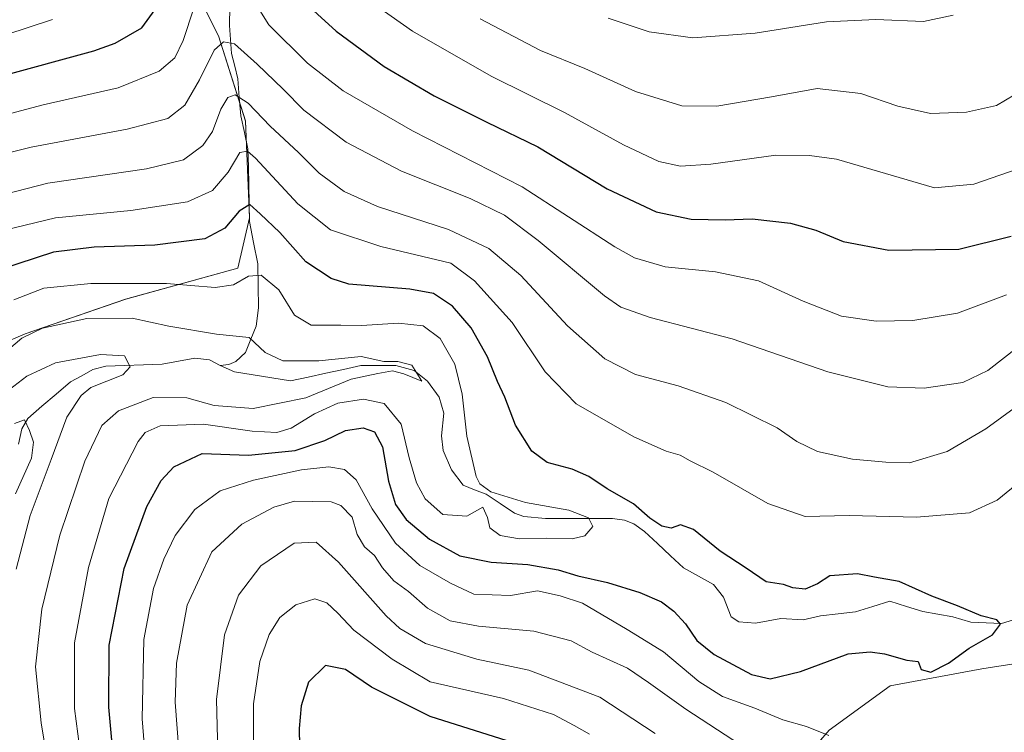
# Model space of a CAD drawing. Units: metres. Extents: x 593078 to 596495, y 4782278 to 4784639.
# Drawn here: x 594563 to 594769, y 4782580 to 4782729 of the extents above; entities that cross this region are included whole.
import ezdxf

# ---------------------------------------------------------------- set-up
doc = ezdxf.new("R2010")
doc.units = ezdxf.units.M
doc.header["$MEASUREMENT"] = 0
for name, color, linetype, lineweight in [('Arbolado forestal CxS', 92, 'Continuous', 0), ('Corriente natural lineal', 142, 'Continuous', 13), ('Curva de nivel maestra', 36, 'Continuous', 30), ('Curva de nivel normal', 36, 'Continuous', 0), ('Pastizal CxS', 92, 'Continuous', 0)]:
    doc.layers.add(name, color=color, linetype=linetype, lineweight=lineweight)

# ---------------------------------------------------------------- blocks, each defined once
blk = doc.blocks.new('*U154')
at = {"layer": 'Arbolado forestal CxS', "color": 92, "linetype": 'Continuous', "lineweight": 0}
for points in [[(594530.2445, 4782649.0109, 313.4906), (594564.2151, 4782663.5703, 311.9638), (594585.2445, 4782670.8503, 314.9108), (594608.7011, 4782677.3211, 319.2092), (594611.1275, 4782687.8359, 323.4642), (594610.3185, 4782708.0567, 331.6832), (594604.6559, 4782725.8513, 338.8528), (594594.1411, 4782746.8807, 350.2882)], [(594777.1935, 4782595.6273, 326.999), (594764.2219, 4782593.5621, 326.1206), (594745.0713, 4782590.0139, 326.6559), (594732.3045, 4782580.7939, 330.7099), (594723.0835, 4782570.1547, 336.5061), (594714.5723, 4782554.5507, 346.2574), (594698.2591, 4782538.2375, 357.7284), (594683.3629, 4782521.2691, 368.7411), (594686.0187, 4782502.6799, 372.1825), (594682.8701, 4782486.0941, 370.8397), (594655.7489, 4782463.8281, 365.4419), (594646.4615, 4782438.8523, 361.7304), (594637.2421, 4782423.6223, 359.7791), (594620.5281, 4782411.9123, 359.0709), (594585.4357, 4782401.0961, 357.2289), (594530.2221, 4782387.5429, 347.6491)]]:
    blk.add_polyline3d(points, dxfattribs=at)
blk = doc.blocks.new('*U186')
at = {"layer": 'Curva de nivel normal', "color": 36, "linetype": 'Continuous', "lineweight": 0}
blk.add_polyline3d([(594577.31, 4782564.14, 320), (594574.55, 4782585.32, 320), (594574.53, 4782599.02, 320), (594577.44, 4782614.75, 320), (594581.74, 4782629.21, 320), (594587.82, 4782641.06, 320), (594589.31, 4782642.97, 320), (594592.46, 4782644.36, 320), (594601.5, 4782644.68, 320), (594611.69, 4782643.27, 320), (594616.84, 4782642.97, 320), (594619.84, 4782643.88, 320), (594624.73, 4782646.9, 320), (594629.62, 4782649.12, 320), (594634.92, 4782649.96, 320), (594639.24, 4782649.05, 320), (594642.85, 4782644.69, 320), (594644.53, 4782637.68, 320), (594646.05, 4782632.48, 320), (594647.84, 4782629.14, 320), (594651.56, 4782625.85, 320), (594656.55, 4782625.48, 320), (594659.92, 4782627.36, 320), (594660.85, 4782625.24, 320), (594661.33, 4782623.02, 320), (594663.5, 4782621.46, 320), (594667.55, 4782620.74, 320), (594673.22, 4782620.89, 320), (594678.54, 4782620.73, 320), (594681.25, 4782621.36, 320), (594682.88, 4782623.31, 320), (594682.01, 4782625.15, 320), (594677.9, 4782626.71, 320), (594668.79, 4782628.35, 320), (594661.6, 4782630.56, 320), (594659.25, 4782632.24, 320), (594658.48, 4782633.77, 320), (594656.56, 4782642.19, 320), (594655.58, 4782651, 320), (594654.06, 4782657.26, 320), (594651, 4782662.58, 320), (594647.46, 4782665.27, 320), (594642.29, 4782665.82, 320), (594634.55, 4782665.33, 320), (594630.2, 4782665.43, 320), (594624.03, 4782665.4, 320), (594620.53, 4782667.49, 320), (594617.28, 4782672.79, 320), (594613.59, 4782675.88, 320), (594610.95, 4782675.62, 320), (594607.81, 4782673.85, 320), (594603.95, 4782673.29, 320), (594593.75, 4782674.13, 320), (594577.98, 4782674.13, 320), (594568.11, 4782673.13, 320), (594561.9, 4782670.66, 320)], dxfattribs=at)
blk = doc.blocks.new('*U194')
at = {"layer": 'Curva de nivel normal', "color": 36, "linetype": 'Continuous', "lineweight": 0}
blk.add_polyline3d([(594686.09, 4782729.56, 365), (594694.69, 4782726.7, 365), (594703.8, 4782725.42, 365), (594716.79, 4782726.44, 365), (594731.74, 4782728.77, 365), (594742.04, 4782729.25, 365), (594752, 4782728.88, 365), (594758.23, 4782730.17, 365)], dxfattribs=at)
blk = doc.blocks.new('*U196')
at = {"layer": 'Curva de nivel normal', "color": 36, "linetype": 'Continuous', "lineweight": 0}
blk.add_polyline3d([(594569.96, 4782567.86, 315), (594567.59, 4782582.3, 315), (594566.39, 4782594, 315), (594567.74, 4782606.05, 315), (594571.51, 4782621.49, 315), (594576.74, 4782636.98, 315), (594580.24, 4782644.46, 315), (594583.74, 4782647.49, 315), (594591.02, 4782650.3, 315), (594598.05, 4782650.19, 315), (594603.76, 4782648.6, 315), (594611.89, 4782648, 315), (594622.89, 4782650.22, 315), (594632.4, 4782654.09, 315), (594637.92, 4782655.3, 315), (594641.05, 4782655.83, 315), (594643.41, 4782655.24, 315), (594647.12, 4782653.71, 315), (594645.03, 4782657.06, 315), (594642.14, 4782657.79, 315), (594639.17, 4782657.79, 315), (594634.49, 4782658.86, 315), (594625.62, 4782657.98, 315), (594618.08, 4782657.98, 315), (594614.4, 4782659.69, 315), (594611.04, 4782662.81, 315), (594604.24, 4782663.53, 315), (594594.28, 4782665.22, 315), (594586.58, 4782666.84, 315), (594577.12, 4782666.77, 315), (594567.89, 4782664.74, 315), (594563.54, 4782662.68, 315), (594559.34, 4782659.13, 315)], dxfattribs=at)
blk = doc.blocks.new('*U201')
at = {"layer": 'Curva de nivel normal', "color": 36, "linetype": 'Continuous', "lineweight": 0}
blk.add_polyline3d([(594562.32, 4782614.43, 310), (594565.25, 4782625.64, 310), (594569.68, 4782637.3, 310), (594572.92, 4782646.19, 310), (594575.91, 4782650.69, 310), (594577.96, 4782652.39, 310), (594584.68, 4782655.04, 310), (594586.19, 4782656.66, 310), (594584.98, 4782659.01, 310), (594579.95, 4782659.26, 310), (594570.56, 4782657.5, 310), (594564.56, 4782654.77, 310), (594557.3, 4782649.18, 310)], dxfattribs=at)
blk = doc.blocks.new('*U202')
at = {"layer": 'Curva de nivel normal', "color": 36, "linetype": 'Continuous', "lineweight": 0}
for points in [[(594590.22, 4782564.03, 330), (594588.69, 4782583.13, 330), (594589.06, 4782599.71, 330), (594591.07, 4782610.36, 330), (594593.21, 4782616.51, 330), (594595.61, 4782621.46, 330), (594599.68, 4782626.86, 330), (594604.97, 4782630.8, 330), (594611.95, 4782633.04, 330), (594621.96, 4782635.17, 330), (594627.72, 4782635.78, 330), (594631.01, 4782635.25, 330), (594633.42, 4782633.11, 330), (594636.78, 4782627, 330), (594641.64, 4782619.86, 330), (594646.74, 4782615.19, 330), (594653.17, 4782611.48, 330), (594658.03, 4782609.21, 330), (594665.68, 4782608.9, 330), (594671.31, 4782609.91, 330), (594676.05, 4782608.84, 330), (594680.72, 4782607.3, 330), (594690.1, 4782601.78, 330), (594697.64, 4782597.16, 330), (594705.03, 4782590.93, 330), (594710, 4782587.81, 330), (594716.78, 4782585.35, 330), (594722.58, 4782582.92, 330), (594727.57, 4782581.55, 330), (594732.22, 4782579.68, 330)], [(594777.92, 4782637.4, 330), (594767.42, 4782628.85, 330), (594761.59, 4782626.16, 330), (594750.54, 4782625.27, 330), (594736.48, 4782625.65, 330), (594727.27, 4782625.4, 330), (594719.46, 4782628.11, 330), (594708.02, 4782634.66, 330), (594703.22, 4782637.07, 330), (594701.11, 4782638.26, 330), (594698.25, 4782639.1, 330), (594691.45, 4782642.08, 330), (594679.38, 4782648.95, 330), (594672.93, 4782655.63, 330), (594666.02, 4782665.95, 330), (594658.14, 4782674.67, 330), (594653.22, 4782678.37, 330), (594638.55, 4782681.84, 330), (594628.09, 4782685.32, 330), (594621.26, 4782690.76, 330), (594612.37, 4782700.32, 330), (594610.68, 4782701.79, 330), (594609.07, 4782701.49, 330), (594606.7, 4782697.36, 330), (594603.42, 4782693.51, 330), (594598.18, 4782691.18, 330), (594586.29, 4782689.33, 330), (594570.56, 4782687.86, 330), (594557.56, 4782684.7, 330)]]:
    blk.add_polyline3d(points, dxfattribs=at)
blk = doc.blocks.new('*U219')
at = {"layer": 'Curva de nivel normal', "color": 36, "linetype": 'Continuous', "lineweight": 0}
for points in [[(594551.04, 4782690.44, 335), (594568.95, 4782695.04, 335), (594589.58, 4782698.04, 335), (594597.35, 4782699.97, 335), (594601.39, 4782702.91, 335), (594603.4, 4782705.84, 335), (594605.16, 4782710.5, 335), (594606.59, 4782712.96, 335), (594608.13, 4782713.52, 335), (594610.83, 4782711.78, 335), (594615.47, 4782706.97, 335), (594621.34, 4782701.49, 335), (594625.69, 4782697.14, 335), (594630.89, 4782693.3, 335), (594637.85, 4782690.19, 335), (594652.73, 4782685.37, 335), (594661.13, 4782681.44, 335), (594667.84, 4782675.76, 335), (594677.6, 4782665.29, 335), (594685.38, 4782658.35, 335), (594691.78, 4782655.09, 335), (594700.73, 4782652.7, 335), (594710.66, 4782649.27, 335), (594721.44, 4782643.96, 335), (594725.53, 4782641.09, 335), (594729.86, 4782638.97, 335), (594737.16, 4782637.37, 335), (594744.16, 4782636.78, 335), (594749.1, 4782636.65, 335), (594756.92, 4782639, 335), (594765.05, 4782643.76, 335), (594774.32, 4782650.51, 335)], [(594725.21, 4782570.23, 335), (594702.32, 4782585.13, 335), (594694.52, 4782590.72, 335), (594690.13, 4782593.71, 335), (594682.76, 4782597.1, 335), (594678.35, 4782599.43, 335), (594670.57, 4782601.45, 335), (594658.98, 4782602.47, 335), (594653.04, 4782603.59, 335), (594648.32, 4782606.3, 335), (594644.36, 4782609.76, 335), (594641.31, 4782611.98, 335), (594638.95, 4782614.68, 335), (594637.28, 4782617.26, 335), (594635.13, 4782619.1, 335), (594633.64, 4782621.63, 335), (594632.59, 4782625.3, 335), (594630.23, 4782627.73, 335), (594628.22, 4782628.51, 335), (594620.55, 4782628.59, 335), (594616.22, 4782627.37, 335), (594609.55, 4782623.8, 335), (594603.25, 4782618.02, 335), (594598.07, 4782606.92, 335), (594595.84, 4782594.77, 335), (594595.56, 4782586.65, 335), (594596.32, 4782576.54, 335)]]:
    blk.add_polyline3d(points, dxfattribs=at)
blk = doc.blocks.new('*U221')
at = {"layer": 'Curva de nivel normal', "color": 36, "linetype": 'Continuous', "lineweight": 0}
blk.add_polyline3d([(594562.22, 4782630.14, 305), (594565.56, 4782637.63, 305), (594565.99, 4782640.97, 305), (594565.14, 4782643.37, 305), (594564.11, 4782645.62, 305), (594561.98, 4782644.88, 305)], dxfattribs=at)
blk = doc.blocks.new('*U233')
at = {"layer": 'Curva de nivel normal', "color": 36, "linetype": 'Continuous', "lineweight": 0}
for points in [[(594604.69, 4782567.99, 340), (594604.23, 4782587.2, 340), (594605.93, 4782600.67, 340), (594608.83, 4782608.95, 340), (594613.5, 4782615.14, 340), (594620.48, 4782619.84, 340), (594625.03, 4782620.06, 340), (594629.72, 4782615.88, 340), (594639.68, 4782604.65, 340), (594642.53, 4782602.02, 340), (594647.91, 4782598.88, 340), (594658.64, 4782595.61, 340), (594669.48, 4782593.29, 340), (594684.38, 4782587.69, 340), (594695.94, 4782580.05, 340)], [(594771.79, 4782660.86, 340), (594765.47, 4782655.93, 340), (594760.24, 4782653.42, 340), (594752.13, 4782652.23, 340), (594744.53, 4782652.5, 340), (594731.99, 4782655.67, 340), (594712.04, 4782662.54, 340), (594694.9, 4782666.99, 340), (594688.76, 4782669.17, 340), (594685.3, 4782671.5, 340), (594671.45, 4782683.06, 340), (594664.4, 4782688.36, 340), (594657.22, 4782691.85, 340), (594642.91, 4782697.56, 340), (594631.31, 4782703.67, 340), (594622.45, 4782710.34, 340), (594618.13, 4782714.74, 340), (594612.73, 4782719.92, 340), (594607.99, 4782724.18, 340), (594605.72, 4782724.58, 340), (594603.74, 4782722.87, 340), (594600.68, 4782716.69, 340), (594597.61, 4782711.37, 340), (594594.06, 4782708.58, 340), (594585.52, 4782706.34, 340), (594565.46, 4782702.61, 340), (594551.29, 4782699.05, 340)]]:
    blk.add_polyline3d(points, dxfattribs=at)
blk = doc.blocks.new('*U246')
at = {"layer": 'Curva de nivel maestra', "color": 36, "linetype": 'Continuous', "lineweight": 30}
blk.add_polyline3d([(594583.1, 4782570.36, 325), (594581.72, 4782585.57, 325), (594581.8, 4782598.52, 325), (594584.9, 4782614.52, 325), (594589.66, 4782627.52, 325), (594592.69, 4782632.97, 325), (594595.3, 4782635.83, 325), (594601.22, 4782638.59, 325), (594610.92, 4782638.26, 325), (594620.67, 4782639.18, 325), (594626.88, 4782641.27, 325), (594631.18, 4782643.38, 325), (594634.91, 4782643.95, 325), (594637.27, 4782643.1, 325), (594638.9, 4782640.01, 325), (594640.16, 4782632.83, 325), (594641.62, 4782627.92, 325), (594643.84, 4782624.78, 325), (594648.78, 4782620.67, 325), (594655.11, 4782617.23, 325), (594661.61, 4782615.91, 325), (594669.3, 4782615.37, 325), (594675.63, 4782614.27, 325), (594679.73, 4782613.04, 325), (594685.93, 4782611.63, 325), (594692.7, 4782609.56, 325), (594697.21, 4782607.57, 325), (594699.85, 4782605.64, 325), (594702.29, 4782602.96, 325), (594704.6, 4782599.52, 325), (594708.24, 4782596.58, 325), (594716.04, 4782592.42, 325), (594719.97, 4782591.47, 325), (594726.32, 4782593.05, 325), (594736.25, 4782596.75, 325), (594740.83, 4782597.13, 325), (594743.84, 4782596.74, 325), (594748.54, 4782595.4, 325), (594750.88, 4782595.1, 325), (594751.54, 4782593.47, 325), (594753.54, 4782592.91, 325), (594757.2, 4782594.78, 325), (594761.53, 4782597.89, 325), (594766.4, 4782600.72, 325), (594768.1, 4782602.9, 325), (594767.36, 4782603.82, 325), (594764.03, 4782604.69, 325), (594759.1, 4782606.76, 325), (594753.78, 4782608.77, 325), (594746.92, 4782611.81, 325), (594741.76, 4782612.76, 325), (594738.22, 4782613.46, 325), (594732.42, 4782613, 325), (594729.82, 4782611.33, 325), (594727.24, 4782610.22, 325), (594724.72, 4782610.53, 325), (594722.74, 4782611.19, 325), (594719.15, 4782611.76, 325), (594714.94, 4782614.62, 325), (594709.53, 4782618.18, 325), (594703.96, 4782622.71, 325), (594701.21, 4782623.71, 325), (594699.26, 4782623, 325), (594697.32, 4782623.37, 325), (594694.78, 4782625.05, 325), (594691.39, 4782628.04, 325), (594685.87, 4782631.18, 325), (594682.08, 4782633.75, 325), (594678.58, 4782635.32, 325), (594673.36, 4782636.68, 325), (594670.11, 4782639.07, 325), (594666.76, 4782644.53, 325), (594664.52, 4782650.36, 325), (594662.96, 4782653.64, 325), (594660.89, 4782658.8, 325), (594657.43, 4782664.84, 325), (594653.58, 4782669.37, 325), (594649.6, 4782671.99, 325), (594644.62, 4782672.89, 325), (594631.89, 4782674, 325), (594628.21, 4782675.15, 325), (594622.88, 4782678.63, 325), (594617.44, 4782684.73, 325), (594613.34, 4782688.65, 325), (594611.16, 4782690.61, 325), (594608.99, 4782689.2, 325), (594605.98, 4782685.64, 325), (594601.76, 4782683.45, 325), (594591.31, 4782682.08, 325), (594578.65, 4782681.73, 325), (594570.18, 4782680.63, 325), (594558.8, 4782676.95, 325)], dxfattribs=at)

msp = doc.modelspace()

# ---------------------------------------------------------------- linework, layer by layer
at = {"layer": 'Arbolado forestal CxS', "color": 92, "linetype": 'Continuous', "lineweight": 0}
for points in [[(594530.24, 4782649.01, 313.49), (594564.22, 4782663.57, 311.96), (594585.24, 4782670.85, 314.91), (594608.7, 4782677.32, 319.21), (594611.13, 4782687.84, 323.46), (594610.32, 4782708.06, 331.68), (594604.66, 4782725.85, 338.85), (594594.14, 4782746.88, 350.29)], [(594769.9, 4782487.17, 377.66), (594750.75, 4782487.17, 376.19), (594732.31, 4782492.84, 374.15), (594723.55, 4782493.41, 373.58), (594710.32, 4782494.26, 372.79), (594682.87, 4782486.09, 370.84), (594682.87, 4782486.09, 370.84), (594686.02, 4782502.68, 372.18), (594683.36, 4782521.27, 368.74), (594698.26, 4782538.24, 357.73), (594714.57, 4782554.55, 346.26), (594723.08, 4782570.15, 336.51), (594732.3, 4782580.79, 330.71), (594745.07, 4782590.01, 326.66), (594764.22, 4782593.56, 326.12), (594777.19, 4782595.63, 327)], [(594777.19, 4782595.63, 327), (594764.22, 4782593.56, 326.12), (594745.07, 4782590.01, 326.66), (594732.3, 4782580.79, 330.71), (594723.08, 4782570.15, 336.51), (594714.57, 4782554.55, 346.26), (594698.26, 4782538.24, 357.73), (594683.36, 4782521.27, 368.74), (594686.02, 4782502.68, 372.18), (594682.87, 4782486.09, 370.84)], [(594777.19, 4782595.63, 327), (594764.22, 4782593.56, 326.12), (594745.07, 4782590.01, 326.66), (594732.3, 4782580.79, 330.71), (594723.08, 4782570.15, 336.51), (594714.57, 4782554.55, 346.26), (594698.26, 4782538.24, 357.73), (594683.36, 4782521.27, 368.74), (594686.02, 4782502.68, 372.18), (594682.87, 4782486.09, 370.84)]]:
    msp.add_polyline3d(points, dxfattribs=at)
at = {"layer": 'Corriente natural lineal', "color": 142, "linetype": 'Continuous', "lineweight": 13}
for points in [[(594607.03, 4782731.98, 341.26), (594606.97, 4782728, 340.25), (594607.18, 4782725.08, 339.35), (594607.39, 4782722.16, 338.43), (594608.05, 4782719.52, 337.72), (594608.71, 4782716.88, 336.8), (594609, 4782713, 335.06), (594609.29, 4782709.12, 332.87), (594610.05, 4782705.69, 331.44), (594610.81, 4782702.26, 329.72), (594610.89, 4782698.45, 327.96), (594610.96, 4782694.65, 326.32), (594611.03, 4782690.84, 324.75), (594611.1, 4782687.04, 323.45), (594611.97, 4782682.64, 322.31), (594612.84, 4782678.24, 320.72), (594612.93, 4782673.63, 319.23), (594613.01, 4782669.01, 317.49), (594612.51, 4782665.21, 315.88), (594611.39, 4782662.46, 314.45), (594610.28, 4782659.71, 313.61), (594608.26, 4782657.81, 312.86), (594606.79, 4782657.18, 312.59), (594605, 4782657, 312.3)], [(594605, 4782657, 312.3), (594602.74, 4782658.15, 311.62), (594599.68, 4782658.53, 311.38), (594596.29, 4782657.9, 311.94), (594592.89, 4782657.27, 311.82), (594588.95, 4782657.12, 311.04), (594585.01, 4782656.98, 310.12), (594581.07, 4782656.83, 309.46), (594578.41, 4782656.13, 309.91), (594576.05, 4782654.83, 309.91), (594573.69, 4782653.53, 308.81), (594570.72, 4782650.98, 307.53), (594567.75, 4782648.44, 306.11), (594564.78, 4782645.89, 305.97), (594563.54, 4782643.72, 305.58), (594562.86, 4782640.53, 304.17)], [(594771.5, 4782604.05, 325.16), (594768.3, 4782603.08, 324.9), (594765.09, 4782603.21, 324.71), (594761.89, 4782603.34, 324.55), (594758.14, 4782604.46, 324.51), (594755, 4782605, 324.37), (594751.86, 4782605.54, 324.12), (594748.43, 4782606.62, 323.98), (594745, 4782607.7, 323.75), (594741.41, 4782606.59, 323.8), (594737.82, 4782605.48, 323.56), (594734.15, 4782605.06, 323.37), (594730.49, 4782604.64, 323.19), (594726.84, 4782603.82, 322.62), (594722.21, 4782604.11, 322.62), (594719.54, 4782603.63, 322.46), (594716.86, 4782603.16, 322.43), (594713.42, 4782603.39, 322.39), (594711.81, 4782604.42, 322.38), (594710.18, 4782608.56, 322.44), (594708.08, 4782611.22, 322.55), (594704.97, 4782612.95, 321.95), (594701.85, 4782614.68, 321.43), (594699.12, 4782617.22, 321.65), (594696.39, 4782619.76, 322.3), (594693.66, 4782622.29, 323.19), (594691.48, 4782623.88, 322.63), (594689.52, 4782624.64, 322.87), (594687, 4782624.99, 322.88), (594682.32, 4782624.98, 320.62), (594677.65, 4782624.97, 319.69), (594672.98, 4782624.97, 319.03), (594668.48, 4782625.39, 319.15), (594666.5, 4782626.13, 319.41), (594663.54, 4782628.11, 319.6), (594660.59, 4782630.1, 319.76), (594658.17, 4782631.02, 319.33), (594655.76, 4782631.95, 318.6), (594653.32, 4782635.17, 317.42), (594651.64, 4782639.21, 316.74), (594651.29, 4782642.28, 316.85), (594651.78, 4782647.04, 317.03), (594650.77, 4782650.38, 316.88), (594648.36, 4782653.71, 315.83), (594645.57, 4782655.94, 315.34), (594641.69, 4782657, 315.43), (594638.06, 4782656.99, 315.5), (594634.42, 4782656.97, 315.26), (594630.74, 4782656.16, 314.95), (594627.07, 4782655.36, 314.72), (594623.39, 4782654.55, 313.95), (594619.71, 4782653.74, 313.21), (594615.81, 4782654.38, 313.27), (594611.91, 4782655.02, 313.22), (594608, 4782655.65, 312.68), (594605, 4782657, 312.3)]]:
    msp.add_polyline3d(points, dxfattribs=at)
at = {"layer": 'Curva de nivel maestra', "color": 36, "linetype": 'Continuous', "lineweight": 30}
for points in [[(594558.9, 4782717.35, 350), (594578.56, 4782722.74, 350), (594583.08, 4782724.34, 350), (594588.64, 4782727.55, 350), (594593.65, 4782734.46, 350)], [(594621.42, 4782734.03, 350), (594629.25, 4782726.84, 350), (594639.27, 4782719.48, 350), (594649.7, 4782713.34, 350), (594660.72, 4782707.82, 350), (594671.41, 4782702.67, 350), (594685.91, 4782693.92, 350), (594696.14, 4782689.07, 350), (594703.44, 4782687.53, 350), (594710.54, 4782687.38, 350), (594716.21, 4782687.6, 350), (594724.21, 4782686.71, 350), (594729.47, 4782685.25, 350), (594735.25, 4782682.86, 350), (594744.77, 4782681.09, 350), (594759.4, 4782681.27, 350), (594770.36, 4782684.03, 350)], [(594664.96, 4782578.51, 350), (594648.88, 4782583.65, 350), (594636.64, 4782589.79, 350), (594631.16, 4782593.46, 350), (594626.98, 4782594.28, 350), (594623.47, 4782590.78, 350), (594621.95, 4782585.89, 350), (594621.54, 4782581.1, 350), (594621.89, 4782558.94, 350)]]:
    msp.add_polyline3d(points, dxfattribs=at)
at = {"layer": 'Curva de nivel normal', "color": 36, "linetype": 'Continuous', "lineweight": 0}
for points in [[(594611.57, 4782733.99, 345), (594615.17, 4782728.17, 345), (594623.25, 4782720.16, 345), (594630.7, 4782714.34, 345), (594645.17, 4782706.01, 345), (594668.09, 4782694.28, 345), (594687.48, 4782681.78, 345), (594691.59, 4782679.5, 345), (594698.02, 4782677.57, 345), (594708.56, 4782676.52, 345), (594717.54, 4782674.69, 345), (594726.83, 4782670.42, 345), (594734.85, 4782667.3, 345), (594742.1, 4782666.22, 345), (594749.81, 4782666.4, 345), (594759.11, 4782667.9, 345), (594769.38, 4782671.71, 345)], [(594547.46, 4782705.99, 345), (594567.99, 4782711.41, 345), (594583.7, 4782715.01, 345), (594592.24, 4782718.48, 345), (594595.49, 4782721.27, 345), (594597.27, 4782724.88, 345), (594599.46, 4782731.64, 345)], [(594771.56, 4782698, 355), (594762.53, 4782694.84, 355), (594754.34, 4782694.07, 355), (594746.93, 4782696.22, 355), (594733.79, 4782700.08, 355), (594728.2, 4782700.88, 355), (594721.12, 4782700.91, 355), (594707.54, 4782699.01, 355), (594701.21, 4782698.59, 355), (594696.72, 4782699.62, 355), (594689.27, 4782703.07, 355), (594676.95, 4782709.86, 355), (594661.65, 4782717.42, 355), (594645.22, 4782726.84, 355), (594638.14, 4782731.76, 355)], [(594569.95, 4782729.29, 355), (594545.47, 4782721.24, 355), (594518.23, 4782710.18, 355), (594502.31, 4782701.99, 355), (594489.42, 4782693.98, 355), (594478.24, 4782687.46, 355), (594471.24, 4782683.28, 355), (594465.91, 4782681.18, 355), (594463.2, 4782681.3, 355), (594460.73, 4782682.34, 355), (594456.86, 4782681.95, 355), (594451.84, 4782683.72, 355), (594448.92, 4782687.25, 355), (594446.17, 4782693.78, 355), (594440.22, 4782705.48, 355), (594431.9, 4782719.5, 355), (594425.38, 4782726.67, 355), (594420.04, 4782729.54, 355)], [(594659.36, 4782729.38, 360), (594671.92, 4782722.79, 360), (594681.21, 4782719, 360), (594691.82, 4782714.24, 360), (594701.5, 4782711.22, 360), (594708.81, 4782711.16, 360), (594720.26, 4782713.13, 360), (594729.76, 4782714.87, 360), (594738.88, 4782713.78, 360), (594746.66, 4782711.13, 360), (594753.48, 4782709.62, 360), (594760.98, 4782709.91, 360), (594767.25, 4782711.27, 360), (594771.02, 4782713.5, 360)], [(594682.21, 4782579.92, 345), (594678.98, 4782581.78, 345), (594674.68, 4782584.04, 345), (594664.2, 4782587.38, 345), (594648.87, 4782590.84, 345), (594640.94, 4782595.6, 345), (594632.9, 4782601.7, 345), (594629.6, 4782605.24, 345), (594627.32, 4782607.38, 345), (594624.78, 4782608.24, 345), (594620.81, 4782606.96, 345), (594617.45, 4782604.29, 345), (594615.22, 4782600.78, 345), (594613.3, 4782595.1, 345), (594611.97, 4782586.25, 345), (594611.98, 4782573.19, 345)]]:
    msp.add_polyline3d(points, dxfattribs=at)
at = {"layer": 'Pastizal CxS', "color": 92, "linetype": 'Continuous', "lineweight": 0}
for points in [[(594594.14, 4782746.88, 350.29), (594604.66, 4782725.85, 338.85), (594610.32, 4782708.06, 331.68), (594611.13, 4782687.84, 323.46), (594608.7, 4782677.32, 319.21), (594585.24, 4782670.85, 314.91), (594564.22, 4782663.57, 311.96), (594530.24, 4782649.01, 313.49)], [(594530.24, 4782649.01, 313.49), (594564.22, 4782663.57, 311.96), (594585.24, 4782670.85, 314.91), (594608.7, 4782677.32, 319.21), (594611.13, 4782687.84, 323.46), (594610.32, 4782708.06, 331.68), (594604.66, 4782725.85, 338.85), (594594.14, 4782746.88, 350.29)]]:
    msp.add_polyline3d(points, dxfattribs=at)

# ---------------------------------------------------------------- block references
at = {"layer": 'Arbolado forestal CxS', "color": 92, "linetype": 'Continuous', "lineweight": 0}
msp.add_blockref('*U154', (0, 0), dxfattribs=at)
at = {"layer": 'Curva de nivel maestra', "color": 36, "linetype": 'Continuous', "lineweight": 30}
msp.add_blockref('*U246', (0, 0), dxfattribs=at)
at = {"layer": 'Curva de nivel normal', "color": 36, "linetype": 'Continuous', "lineweight": 0}
for name in ['*U194', '*U221', '*U196', '*U186', '*U233', '*U202', '*U201', '*U219']:
    msp.add_blockref(name, (0, 0), dxfattribs=at)

doc.saveas('drawing.dxf')
